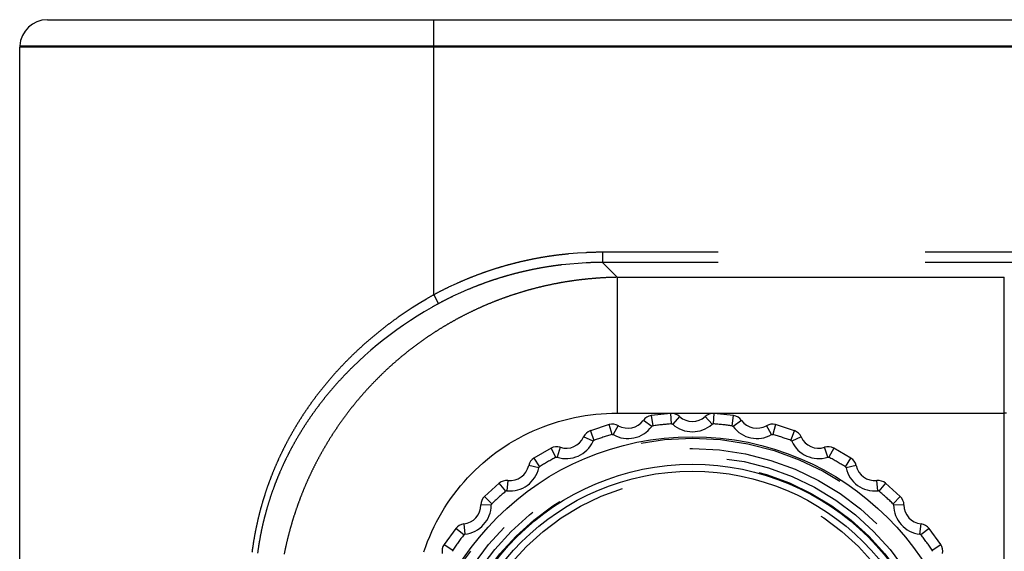
# Model space of a CAD drawing. Extents: x -160 to 260, y -172 to 127.
# Drawn here: x -67 to -60, y 38 to 42 of the extents above; entities that cross this region are included whole.
import ezdxf

# ---------------------------------------------------------------- set-up
doc = ezdxf.new("R2010")
doc.units = 0
doc.linetypes.add('PHANTOM', pattern=[15, 7.5, -1.5, 1.5, -1.5, 1.5, -1.5])
doc.layers.get('0').update_dxf_attribs({"linetype": 'CONTINUOUS'})
doc.layers.get('DEFPOINTS').update_dxf_attribs({"linetype": 'CONTINUOUS'})
doc.styles.get("Standard").update_dxf_attribs({"font": 'txt', "bigfont": 'BIGFONT'})
doc.dimstyles.new('DIMSTYLE', dxfattribs={"dimtxt": 3.2, "dimasz": 1, "dimexe": 2.54, "dimexo": 1, "dimgap": 1.6, "dimtad": 0, "dimzin": 0, "dimblk": 'OPEN30', "dimblk1": 'OPEN30', "dimblk2": 'OPEN30', "dimsah": 1, "dimcen": 0.09, "dimazin": 3, "dimtfac": 1, "dimtofl": 0, "dimtmove": 0, "dimatfit": 3})

# ---------------------------------------------------------------- blocks, each defined once
blk = doc.blocks.new('_OPEN30')
at = {"color": 0, "linetype": 'BYBLOCK'}
for q in [(-3, 1), (-3, -1), (-3, 0)]:
    blk.add_line((0, 0), q, dxfattribs=at)
blk = doc.blocks.new('*D11')
at = {"color": 7, "linetype": 'CONTINUOUS'}
for p, q in [((-66.9321, 43.151), (-66.9321, 58.13)), ((-26.8071, 45.9981), (-26.8071, 58.13)), ((-63.9321, 56.86), (-29.8071, 56.86))]:
    blk.add_line(p, q, dxfattribs=at)
at = {"layer": 'DEFPOINTS', "color": 7, "linetype": 'CONTINUOUS'}
for p in [(-26.8071, 56.86), (-26.8071, 44.9981), (-66.9321, 42.151)]:
    blk.add_point(p, dxfattribs=at)
at = {"color": 7, "linetype": 'CONTINUOUS', "rotation": 180.0000000000004}
blk.add_blockref('_OPEN30', (-66.9321, 56.86), dxfattribs=at)
at = {"color": 7, "linetype": 'CONTINUOUS'}
blk.add_blockref('_OPEN30', (-26.8071, 56.86), dxfattribs=at)
at = {"color": 7, "linetype": 'CONTINUOUS', "width": 1.346964}
blk.add_text('160.5', height=3.2, dxfattribs=at).set_placement((-54.1198, 57.66))

msp = doc.modelspace()

# ---------------------------------------------------------------- linework, layer by layer
at = {"color": 7, "linetype": 'CONTINUOUS'}
for p, q in [((-66.7317, 42.351), (10.6176, 42.351)), ((-66.9314, 42.1622), (-66.9321, 42.151)), ((-66.9321, -18.424), (-66.9321, 42.151)), ((10.8179, 42.151), (-66.9321, 42.151)), ((-62.213, 39.4938), (-62.3552, 39.4788)), ((-61.7589, 39.4788), (-61.9011, 39.4938)), ((-62.6603, 39.414), (-62.7963, 39.3698)), ((-61.3178, 39.3698), (-61.4538, 39.414)), ((-63.0812, 39.2429), (-63.2051, 39.1715)), ((-60.9091, 39.1715), (-61.0329, 39.2429)), ((-63.4574, 38.9881), (-63.5637, 38.8924)), ((-60.5504, 38.8924), (-60.6567, 38.9881)), ((-63.7724, 38.6606), (-63.8564, 38.545)), ((-60.2577, 38.545), (-60.3417, 38.6606))]:
    msp.add_line(p, q, dxfattribs=at)
at = {"color": 7, "linetype": 'PHANTOM'}
for p, q in [((-63.9321, 40.3551), (-63.9321, 42.351)), ((-66.9314, 42.1622), (10.8173, 42.1622)), ((-62.7092, 40.6639), (-62.7092, 40.5901)), ((-19.8702, 40.6639), (-62.7092, 40.6639)), ((-62.7092, 40.5901), (-62.6013, 40.4822)), ((-19.8702, 40.5901), (-62.7092, 40.5901)), ((-62.6013, 40.4822), (-62.6013, 39.4974)), ((-62.6013, 40.4822), (-59.7969, 40.4822)), ((-59.7969, 37.3261), (-59.7969, 40.4822)), ((-63.9321, 40.3551), (-63.8972, 40.291)), ((-62.6013, 39.4974), (-59.7969, 39.4974)), ((-62.3552, 39.4788), (-62.3449, 39.4046)), ((-62.2076, 39.419), (-62.213, 39.4938)), ((-62.1497, 39.4722), (-62.1996, 39.4162)), ((-61.9145, 39.4162), (-61.9644, 39.4722)), ((-61.9011, 39.4938), (-61.9065, 39.419)), ((-61.7692, 39.4046), (-61.7589, 39.4788)), ((-62.6395, 39.3419), (-62.6603, 39.414)), ((-62.5939, 39.4061), (-62.6311, 39.3409)), ((-62.3522, 39.4002), (-62.4127, 39.4446)), ((-61.7014, 39.4446), (-61.7619, 39.4002)), ((-61.483, 39.3409), (-61.5202, 39.4061)), ((-61.4538, 39.414), (-61.4746, 39.3419)), ((-62.777, 39.2935), (-62.8454, 39.3243)), ((-62.7963, 39.3698), (-62.7708, 39.2993)), ((-61.3433, 39.2993), (-61.3178, 39.3698)), ((-61.2687, 39.3243), (-61.3371, 39.2935)), ((-63.0146, 39.249), (-63.0375, 39.1776)), ((-61.0766, 39.1776), (-61.0995, 39.249)), ((-63.0459, 39.1768), (-63.0812, 39.2429)), ((-61.0329, 39.2429), (-61.0682, 39.1768)), ((-63.1703, 39.1008), (-63.2436, 39.1168)), ((-63.2051, 39.1715), (-63.1654, 39.1078)), ((-60.9487, 39.1078), (-60.9091, 39.1715)), ((-60.8705, 39.1168), (-60.9438, 39.1008)), ((-63.4091, 38.9307), (-63.4574, 38.9881)), ((-63.3935, 39.0079), (-63.401, 38.9333)), ((-60.7131, 38.9333), (-60.7206, 39.0079)), ((-60.6567, 38.9881), (-60.705, 38.9307)), ((-63.5637, 38.8924), (-63.5117, 38.8384)), ((-60.6024, 38.8384), (-60.5504, 38.8924)), ((-63.515, 38.8306), (-63.59, 38.8309)), ((-60.5241, 38.8309), (-60.5991, 38.8306)), ((-63.714, 38.6933), (-63.7058, 38.6187)), ((-60.4083, 38.6187), (-60.4001, 38.6933)), ((-63.7132, 38.6146), (-63.7724, 38.6606)), ((-60.3417, 38.6606), (-60.4009, 38.6146)), ((-63.8564, 38.545), (-63.7943, 38.5029)), ((-60.3198, 38.5029), (-60.2577, 38.545))]:
    msp.add_line(p, q, dxfattribs=at)
for points in [[(-62.7092, 40.6639, 0.007295), (-62.7698, 40.6631, 0.005937), (-62.8305, 40.6606), (-62.891, 40.6569), (-62.9515, 40.6519, 0.00573), (-63.0118, 40.6455, 0.005965), (-63.072, 40.6378, 0.005902), (-63.132, 40.6286, 0.005877), (-63.1917, 40.618, 0.005912), (-63.2512, 40.606, 0.005925), (-63.3103, 40.5926, 0.005931), (-63.3692, 40.5777, 0.005946), (-63.4276, 40.5615, 0.005959), (-63.4857, 40.544, 0.005946), (-63.5433, 40.525, 0.00598), (-63.6005, 40.5047, 0.006072), (-63.6571, 40.4829, 0.005888), (-63.7133, 40.4599, 0.005575), (-63.7688, 40.4355), (-63.8239, 40.41, 0.006041), (-63.8784, 40.3833, 0.007557), (-63.9321, 40.3551)], [(-62.7092, 40.5901, 0.007293), (-62.7681, 40.5893, 0.005937), (-62.827, 40.587), (-62.8858, 40.5834), (-62.9445, 40.5786), (-63.0032, 40.5724, 0.005967), (-63.0616, 40.565, 0.005904), (-63.1199, 40.5561, 0.00588), (-63.1779, 40.5458, 0.005915), (-63.2357, 40.5342, 0.00593), (-63.2932, 40.5212, 0.005936), (-63.3503, 40.5069, 0.005952), (-63.4071, 40.4912, 0.005965), (-63.4635, 40.4742, 0.005953), (-63.5195, 40.4558, 0.005988), (-63.5751, 40.4361, 0.00608), (-63.6301, 40.415, 0.005897), (-63.6846, 40.3927), (-63.7386, 40.3691), (-63.7921, 40.3443, 0.00605), (-63.845, 40.3184, 0.00757), (-63.8972, 40.291)], [(-65.0156, 38.4744, -0.006576), (-65.002, 38.5388, -0.006549), (-64.9869, 38.6023, -0.006545), (-64.9701, 38.6655, -0.006548), (-64.9516, 38.7281, -0.006553), (-64.9315, 38.7903, -0.006555), (-64.9098, 38.8519, -0.006557), (-64.8865, 38.913, -0.00656), (-64.8616, 38.9734, -0.006562), (-64.8351, 39.0331, -0.006564), (-64.807, 39.0921, -0.006567), (-64.7774, 39.1503, -0.006568), (-64.7463, 39.2078, -0.00657), (-64.7137, 39.2644, -0.006572), (-64.6796, 39.3202, -0.006572), (-64.6441, 39.375, -0.006574), (-64.6071, 39.4288, -0.006575), (-64.5687, 39.4817, -0.006576), (-64.529, 39.5336, -0.006577), (-64.4879, 39.5844, -0.006577), (-64.4455, 39.6341, -0.006578), (-64.4018, 39.6826, -0.006578), (-64.3568, 39.73, -0.006578), (-64.3106, 39.7762, -0.006578), (-64.2632, 39.8212, -0.006578), (-64.2146, 39.8649, -0.006577), (-64.1649, 39.9073, -0.006577), (-64.1141, 39.9484, -0.006576), (-64.0622, 39.9881, -0.006575), (-64.0093, 40.0264, -0.006574), (-63.9554, 40.0634, -0.006572), (-63.9006, 40.0989, -0.006571), (-63.8449, 40.133, -0.00657), (-63.7882, 40.1656, -0.006568), (-63.7308, 40.1967, -0.006566), (-63.6725, 40.2262, -0.006564), (-63.6135, 40.2543, -0.006562), (-63.5538, 40.2807, -0.00656), (-63.4934, 40.3056, -0.006557), (-63.4323, 40.3289, -0.006555), (-63.3707, 40.3506, -0.006553), (-63.3085, 40.3707, -0.006548), (-63.2458, 40.3891, -0.006545), (-63.1827, 40.4059, -0.006549), (-63.1191, 40.4211, -0.006536), (-63.0552, 40.4345, -0.006512), (-62.9909, 40.4463, -0.006592), (-62.9264, 40.4564, -0.006538), (-62.8616, 40.4648, -0.006162), (-62.7966, 40.4715, -0.005689), (-62.7315, 40.4767, -0.006244), (-62.6662, 40.4805, -0.008151), (-62.6013, 40.4822)], [(-63.9321, 40.3551, 0.006687), (-63.9848, 40.3248), (-64.0368, 40.2933), (-64.0881, 40.2608), (-64.1388, 40.2273), (-64.1889, 40.1928, 0.005471), (-64.2381, 40.1572, 0.005429), (-64.2866, 40.1205, 0.005466), (-64.3342, 40.0827, 0.005517), (-64.3811, 40.044, 0.005552), (-64.427, 40.0042, 0.005591), (-64.4721, 39.9634, 0.005636), (-64.5162, 39.9216, 0.005682), (-64.5593, 39.8788, 0.00573), (-64.6015, 39.835, 0.005778), (-64.6427, 39.7903, 0.005829), (-64.6828, 39.7446, 0.005881), (-64.7218, 39.698, 0.005933), (-64.7597, 39.6505, 0.005987), (-64.7965, 39.6021, 0.00604), (-64.8321, 39.5528, 0.006094), (-64.8665, 39.5027, 0.006145), (-64.8996, 39.4517, 0.006197), (-64.9315, 39.4, 0.006247), (-64.9621, 39.3474, 0.006294), (-64.9914, 39.2942, 0.00634), (-65.0193, 39.2402, 0.006379), (-65.0458, 39.1855, 0.006417), (-65.0709, 39.1301, 0.00645), (-65.0946, 39.0741, 0.006477), (-65.1168, 39.0176, 0.006502), (-65.1376, 38.9604, 0.006518), (-65.1568, 38.9028, 0.00653), (-65.1746, 38.8446, 0.006537), (-65.1908, 38.7861, 0.006533), (-65.2055, 38.7271, 0.006528), (-65.2186, 38.6677, 0.006476), (-65.2301, 38.6085, 0.006504), (-65.2402, 38.5482, 0.006482), (-65.2487, 38.488, 0.006519)], [(-63.8972, 40.291, 0.006511), (-63.9492, 40.262), (-64.0004, 40.2317), (-64.051, 40.2005), (-64.1011, 40.1684), (-64.1508, 40.135), (-64.1995, 40.1008), (-64.2474, 40.0655), (-64.2946, 40.0293), (-64.341, 39.992), (-64.3865, 39.9537), (-64.4312, 39.9145), (-64.475, 39.8742), (-64.5179, 39.833, 0.005702), (-64.5598, 39.7908, 0.005762), (-64.6008, 39.7477, 0.005824), (-64.6407, 39.7036, 0.005887), (-64.6796, 39.6586, 0.005952), (-64.7175, 39.6127, 0.006018), (-64.7542, 39.5659, 0.006083), (-64.7898, 39.5182, 0.00615), (-64.8242, 39.4697, 0.006214), (-64.8574, 39.4203, 0.006279), (-64.8893, 39.3701, 0.006341), (-64.92, 39.3192, 0.006401), (-64.9494, 39.2674, 0.00646), (-64.9774, 39.2149, 0.006512), (-65.004, 39.1618, 0.006563), (-65.0293, 39.1079, 0.006607), (-65.0531, 39.0534, 0.006645), (-65.0755, 38.9983, 0.00668), (-65.0964, 38.9426, 0.006706), (-65.1158, 38.8863, 0.006726), (-65.1336, 38.8296, 0.006742), (-65.15, 38.7724, 0.006744), (-65.1648, 38.7148, 0.006745), (-65.178, 38.6568, 0.006741), (-65.1897, 38.5985, 0.006696), (-65.1998, 38.5398, 0.006706), (-65.2083, 38.481, 0.006747)], [(-62.3522, 39.4002), (-62.3499, 39.4024), (-62.3463, 39.4043), (-62.3451, 39.4045, -1)], [(-62.2075, 39.419), (-62.2044, 39.4186), (-62.2006, 39.417), (-62.1996, 39.4162, -1)], [(-61.9145, 39.4162), (-61.9118, 39.4179), (-61.9079, 39.419), (-61.9066, 39.419, -1)], [(-61.769, 39.4045), (-61.7661, 39.4036), (-61.7628, 39.4012), (-61.7619, 39.4002, -1)], [(-62.6395, 39.3419), (-62.6363, 39.3423), (-62.6322, 39.3415), (-62.6311, 39.3409, -1)], [(-61.483, 39.3409), (-61.48, 39.342), (-61.4759, 39.3422), (-61.4747, 39.3419, -1)], [(-62.777, 39.2935), (-62.7752, 39.2962), (-62.772, 39.2987), (-62.7708, 39.2993, -1)], [(-61.3433, 39.2993), (-61.3405, 39.2977), (-61.3377, 39.2947), (-61.3371, 39.2935, -1)], [(-63.0459, 39.1768), (-63.0428, 39.1778), (-63.0387, 39.1779), (-63.0375, 39.1776, -1)], [(-61.0766, 39.1776), (-61.0735, 39.178), (-61.0694, 39.1773), (-61.0683, 39.1768, -1)], [(-63.1703, 39.1008), (-63.1691, 39.1038), (-63.1665, 39.107), (-63.1655, 39.1077, -1)], [(-60.9486, 39.1077), (-60.9463, 39.1056), (-60.9441, 39.1021), (-60.9438, 39.1008, -1)]]:
    msp.add_lwpolyline(points, format="xyb", dxfattribs=at)
for points in [[(-64.0023, 38.492), (-63.9895, 38.5291), (-63.9757, 38.5658), (-63.9609, 38.6021), (-63.9452, 38.638), (-63.9285, 38.6735), (-63.9109, 38.7085), (-63.8923, 38.7431), (-63.8729, 38.7771), (-63.8525, 38.8106), (-63.8312, 38.8435), (-63.8091, 38.8759), (-63.7861, 38.9077), (-63.7622, 38.9388), (-63.7375, 38.9692), (-63.7121, 38.9989), (-63.6858, 39.028), (-63.6588, 39.0564), (-63.631, 39.084), (-63.6024, 39.1109), (-63.5732, 39.137), (-63.5432, 39.1623), (-63.5126, 39.1868), (-63.4813, 39.2105), (-63.4494, 39.2333), (-63.4169, 39.2552), (-63.3839, 39.2763), (-63.3502, 39.2964), (-63.3161, 39.3157), (-63.2814, 39.334), (-63.2463, 39.3514), (-63.2107, 39.3679), (-63.1747, 39.3834), (-63.1379, 39.3981), (-63.1011, 39.4116), (-63.064, 39.4242), (-63.0265, 39.4358), (-62.9888, 39.4464), (-62.9507, 39.456), (-62.9125, 39.4646), (-62.874, 39.4722), (-62.8354, 39.4788), (-62.7966, 39.4843), (-62.7576, 39.4889), (-62.7186, 39.4924), (-62.6794, 39.4951), (-62.6403, 39.4968), (-62.6013, 39.4974)], [(-59.781, 39.4973), (-59.7969, 39.4974)]]:
    msp.add_lwpolyline(points, dxfattribs=at)
at = {"color": 7, "linetype": 'CONTINUOUS'}
for radius in [2, 1.8, 1.75]:
    msp.add_circle((-62.0571, 37.326), radius, dxfattribs=at)
at = {"color": 7, "linetype": 'PHANTOM'}
for radius in [1.9894, 1.9145, 1.857, 1.807, 1.7013]:
    msp.add_circle((-62.0571, 37.326), radius, dxfattribs=at)
at = {"color": 7, "linetype": 'CONTINUOUS'}
for centre, radius, start, end in [((-66.7317, 42.151), 0.2, 90, 176.7805), ((-62.3434, 39.3938), 0.0859, 97.88487, 143.74264), ((-62.2069, 39.4081), 0.0859, 48.25743, 94.11337), ((-62.0571, 39.576), 0.1391, 228.257, 311.74269), ((-61.9073, 39.4081), 0.0859, 85.88482, 131.74272), ((-61.7707, 39.3938), 0.0859, 36.25742, 82.11529), ((-62.6365, 39.3315), 0.0859, 60.25733, 106.11582), ((-62.5249, 39.5268), 0.1391, 240.257, 323.7428), ((-61.5893, 39.5268), 0.1391, 216.257, 299.74265), ((-61.4776, 39.3315), 0.0859, 73.88483, 119.74268), ((-62.9722, 39.3815), 0.1391, 252.25702, 335.7427), ((-62.7671, 39.2891), 0.0859, 109.88486, 155.74281), ((-61.347, 39.2891), 0.0859, 24.2574, 70.11512), ((-61.1419, 39.3815), 0.1391, 204.25699, 287.7428), ((-63.0408, 39.1672), 0.0859, 72.25737, 118.11534), ((-61.0733, 39.1672), 0.0859, 61.88488, 107.74226), ((-63.3796, 39.1463), 0.1391, 264.25703, 347.74268), ((-63.1597, 39.0985), 0.0859, 121.8848, 167.74275), ((-60.9544, 39.0985), 0.0859, 12.25746, 58.11527), ((-60.7345, 39.1463), 0.1391, 192.25702, 275.74216), ((-63.4021, 38.9224), 0.0859, 84.25742, 130.11504), ((-60.712, 38.9224), 0.0859, 49.88488, 95.74322), ((-63.5041, 38.8306), 0.0859, 133.88498, 179.74263), ((-60.61, 38.8306), 0.0859, 0.25738, 46.11506), ((-63.7291, 38.8316), 0.1391, 276.25698, 359.74281), ((-60.385, 38.8316), 0.1391, 180.25698, 263.74272), ((-63.7046, 38.6079), 0.0859, 96.2573, 142.11508), ((-60.4095, 38.6079), 0.0859, 37.885, 83.74285), ((-63.7853, 38.4968), 0.0859, 145.88492, 191.74241), ((-60.3288, 38.4968), 0.0859, 348.25741, 34.11514)]:
    msp.add_arc(centre, radius, start, end, dxfattribs=at)
at = {"color": 7, "linetype": 'PHANTOM'}
for centre, radius, start, end in [((-62.5249, 39.5268), 0.2141, 240.25728, 323.74278), ((-62.0571, 37.326), 2.0984, 94.11136, 97.8886), ((-62.0571, 39.576), 0.2141, 228.25726, 311.74274), ((-62.0571, 37.326), 2.0984, 82.11086, 85.88914), ((-61.5893, 39.5268), 0.2141, 216.25725, 299.74267), ((-62.0571, 37.326), 2.0984, 106.11407, 109.88594), ((-62.0571, 37.326), 2.0984, 70.11362, 73.88638), ((-62.9722, 39.3815), 0.2141, 252.25729, 335.7427), ((-61.1419, 39.3815), 0.2141, 204.25728, 287.74289), ((-62.0571, 37.326), 2.0984, 118.11397, 121.88604), ((-62.0571, 37.326), 2.0984, 58.11354, 61.88646), ((-63.3796, 39.1463), 0.2141, 264.25728, 347.74272), ((-60.7345, 39.1463), 0.2141, 192.25729, 275.74215), ((-62.0571, 37.326), 2.0984, 130.11468, 133.88532), ((-63.4021, 38.9224), 0.0109, 84.25729, 130.0221), ((-60.712, 38.9224), 0.0109, 50.00856, 95.74338), ((-62.0571, 37.326), 2.0984, 46.11452, 49.88547), ((-63.7291, 38.8316), 0.2141, 276.25722, 359.74272), ((-63.5041, 38.8306), 0.0109, 133.97808, 179.74312), ((-60.61, 38.8306), 0.0109, 0.25689, 45.99155), ((-60.385, 38.8316), 0.2141, 180.25728, 263.74278), ((-62.0571, 37.326), 2.0984, 142.11456, 145.88543), ((-63.7046, 38.6079), 0.0109, 96.25669, 142), ((-60.4095, 38.6079), 0.0109, 37.96626, 83.74336), ((-62.0571, 37.326), 2.0984, 34.11475, 37.88525), ((-63.7853, 38.4968), 0.0109, 146.00156, 191.74115), ((-60.3288, 38.4968), 0.0109, 348.25681, 34.03439)]:
    msp.add_arc(centre, radius, start, end, dxfattribs=at)

# ---------------------------------------------------------------- dimensions: what is measured, and where the dimension line sits
at = {"color": 7, "linetype": 'CONTINUOUS'}
dim = msp.add_linear_dim(base=(-26.807055865, 56.8600125274), p1=(-66.932055865, 42.1510170691), p2=(-26.807055865, 44.9980670665), dimstyle='DIMSTYLE', override={"dimgap": 0, "dimtad": 1, "dimtofl": 1}, dxfattribs=at)
dim.commit()
dim.dimension.update_dxf_attribs({"geometry": '*D11', "text_midpoint": (-46.5768006728, 56.8600125274)})

doc.saveas('drawing.dxf')
